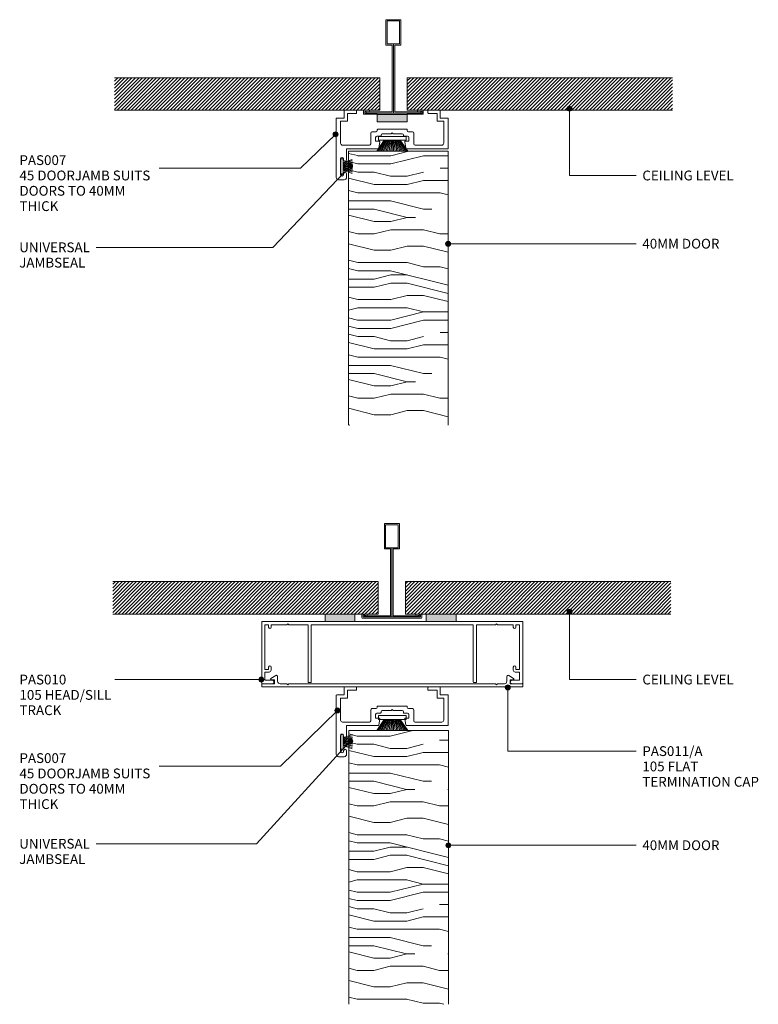
# Model space of a CAD drawing. Units: millimetres. Extents: x 61 to 357, y 202 to 598.
import ezdxf

# ---------------------------------------------------------------- set-up
doc = ezdxf.new("R2010")
doc.units = ezdxf.units.MM
doc.layers.add('PAS_25', color=3, linetype='Continuous', lineweight=18)
doc.layers.add('PAS_TEXT', color=7, linetype='Continuous', lineweight=9)
doc.styles.add('Arial', font='arial.ttf', dxfattribs={"height": 3.934132})
pattern_1 = [(45, (-210.827, -559.72), (-0.7071068, 0.7071068), [])]
pattern_2 = [(45, (-210.202, -357.393), (-0.7071068, 0.7071068), [])]

# ---------------------------------------------------------------- blocks, each defined once
blk = doc.blocks.new('PAS_007 - PAS_007-815103-DOOR HEADERS')
at = {"layer": 'PAS_25', "lineweight": 9}
for p, q in [((-21.44, 12.1), (-21.44, -11.5)), ((-18.24, 12.3), (-21.24, 12.3)), ((-18.24, 15.3), (-18.24, 12.3)), ((-16.94, 14.2), (-13.44, 14.2)), ((-16.94, 11.2), (-16.94, 14.2)), ((-13.24, 14.4), (-13.24, 15.3)), ((15.36, 15.3), (15.36, 14.4)), ((15.56, 14.2), (19.06, 14.2)), ((19.06, 14.2), (19.06, 11.2)), ((20.36, 12.3), (20.36, 15.3)), ((23.36, 12.3), (20.36, 12.3)), ((23.56, 0.2), (23.56, 12.1)), ((-19.64, 11), (-17.14, 11)), ((-19.64, 2.2), (-19.64, 11)), ((19.26, 11), (21.76, 11)), ((21.76, 11), (21.76, 2.2)), ((-7.59, 6.3), (-7.59, 1.9)), ((-5.44, 6.8), (-7.09, 6.8)), ((-5.59, 3), (-5.59, 4.5)), ((-5.09, 5), (-3.64, 5)), ((-4.94, 7.6), (-4.94, 7.3)), ((6.86, 7.8), (-4.74, 7.8)), ((-3.44, 5.2), (-3.44, 5.5)), ((-2.94, 6), (0.66, 6)), ((0.66, 6), (1.06, 6.4)), ((1.06, 6.4), (1.46, 6)), ((1.46, 6), (5.06, 6)), ((5.56, 5.5), (5.56, 5.2)), ((5.76, 5), (7.21, 5)), ((7.06, 7.3), (7.06, 7.6)), ((9.21, 6.8), (7.56, 6.8)), ((7.71, 4.5), (7.71, 3)), ((9.71, 1.9), (9.71, 6.3)), ((-8.09, 1.4), (-18.84, 1.4)), ((-4.24, 3), (-5.59, 3)), ((-4.38, 0.33), (-3.95, 2.64)), ((6.06, 2.64), (6.5, 0.33)), ((7.71, 3), (6.36, 3)), ((20.96, 1.4), (10.21, 1.4)), ((-17.24, 0), (-4.77, 0)), ((-17.24, -4.4), (-17.24, 0)), ((6.89, 0), (23.36, 0)), ((-19.64, -10.4), (-19.64, -4.1)), ((-18.44, -4.1), (-18.44, -4.4)), ((-18.44, -10.1), (-18.44, -10.4)), ((-17.24, -11.5), (-17.24, -10.1)), ((-20.44, -12.5), (-18.24, -12.5))]:
    blk.add_line(p, q, dxfattribs=at)
for centre, radius, start, end in [((-21.24, 12.1), 0.2, 90, 180), ((-18.04, 15.3), 0.2, 90, 180), ((-13.44, 15.3), 0.2, 0, 90), ((-13.44, 14.4), 0.2, 270, 0), ((15.56, 15.3), 0.2, 90, 180), ((15.56, 14.4), 0.2, 180, 270), ((20.16, 15.3), 0.2, 0, 90), ((23.36, 12.1), 0.2, 0, 90), ((-17.14, 11.2), 0.2, 270, 0), ((19.26, 11.2), 0.2, 180, 270), ((-7.09, 6.3), 0.5, 90, 180), ((-5.09, 4.5), 0.5, 90, 180), ((-5.44, 7.3), 0.5, 270, 0), ((-4.74, 7.6), 0.2, 90, 180), ((-3.64, 5.2), 0.2, 270, 0), ((-2.94, 5.5), 0.5, 90, 180), ((5.06, 5.5), 0.5, 360, 90), ((5.76, 5.2), 0.2, 180, 270), ((6.86, 7.6), 0.2, 0, 90), ((7.56, 7.3), 0.5, 180, 270), ((7.21, 4.5), 0.5, 360, 90), ((9.21, 6.3), 0.5, 360, 90), ((-18.84, 2.2), 0.8, 180, 270), ((-8.09, 1.9), 0.5, 270, 0), ((-4.77, 0.4), 0.4, 270, 349.4017), ((-4.24, 2.7), 0.3, 349.4017, 90), ((6.36, 2.7), 0.3, 90, 190.5983), ((6.89, 0.4), 0.4, 190.5983, 270), ((10.21, 1.9), 0.5, 180, 270), ((20.96, 2.2), 0.8, 270, 0), ((23.36, 0.2), 0.2, 270, 0), ((-19.04, -4.1), 0.6, 0, 180), ((-17.84, -4.4), 0.6, 180, 0), ((-20.44, -11.5), 1, 180, 270), ((-19.04, -10.4), 0.6, 180, 0), ((-17.84, -10.1), 0.6, 0, 180), ((-18.24, -11.5), 1, 270, 0)]:
    blk.add_arc(centre, radius, start, end, dxfattribs=at)
blk = doc.blocks.new('PAS_Timber door - Timber door-654530-DOOR HEADERS')
at = {"layer": 'PAS_25', "lineweight": 9}
h = blk.add_hatch(dxfattribs=at)
h.set_pattern_fill('FP_1', color=256, style=0, pattern_type=2)
h.set_pattern_definition([(0, (-232.79, -544.94), (0, 66.04), [13.208, -19.812, 6.604, -26.416]), (0, (-186.56, -543.286), (0, 66.04), [13.208, -52.832]), (0, (-193.17, -539.984), (0, 66.04), [6.604, -59.436]), (0, (-229.49, -538.33), (0, 66.04), [3.302, -46.228, 3.302, -13.208]), (0, (-206.375, -535.03), (0, 66.04), [13.208, -19.812, 3.302, -29.718]), (0, (-222.885, -533.38), (0, 66.04), [9.906, -56.134]), (0, (-206.375, -531.73), (0, 66.04), [19.812, -46.228]), (0, (-226.19, -530.08), (0, 66.04), [13.208, -52.832]), (0, (-199.77, -528.43), (0, 66.04), [33.02, -33.02]), (0, (-219.58, -525.125), (0, 66.04), [6.604, -19.812, 13.208, -26.416]), (0, (-173.355, -523.474), (0, 66.04), [13.208, -52.832]), (0, (-186.56, -521.82), (0, 66.04), [6.604, -59.436]), (0, (-199.77, -520.17), (0, 66.04), [6.604, -59.436]), (0, (-232.79, -518.52), (0, 66.04), [13.208, -52.832]), (0, (-199.77, -516.87), (0, 66.04), [13.208, -52.832]), (0, (-199.77, -513.57), (0, 66.04), [13.208, -13.208, 13.208, -26.416]), (0, (-212.98, -510.266), (0, 66.04), [6.604, -33.02, 13.208, -13.208]), (0, (-199.77, -508.615), (0, 66.04), [19.812, -46.228]), (0, (-199.77, -505.31), (0, 66.04), [13.208, -52.832]), (0, (-226.19, -503.66), (0, 66.04), [19.812, -26.416, 6.604, -13.208]), (0, (-226.19, -500.36), (0, 66.04), [33.02, -33.02]), (0, (-186.56, -498.71), (0, 66.04), [6.604, -59.436]), (0, (-206.375, -497.06), (0, 66.04), [13.208, -52.832]), (0, (-219.58, -495.41), (0, 66.04), [6.604, -26.416, 6.604, -26.416]), (0, (-226.19, -493.756), (0, 66.04), [6.604, -19.812, 13.208, -26.416]), (0, (-212.98, -492.105), (0, 66.04), [6.604, -33.02, 6.604, -19.812]), (0, (-199.77, -490.454), (0, 66.04), [19.812, -46.228]), (0, (-226.19, -487.15), (0, 66.04), [13.208, -52.832]), (0, (-193.17, -485.5), (0, 66.04), [6.604, -59.436]), (0, (-179.96, -483.85), (0, 66.04), [6.604, -59.436]), (14.036, (-186.563, -539.984), (66.0398, -0.0003), [6.802, -265.488]), (14.036, (-179.959, -525.125), (66.0398, -0.0003), [6.802, -265.488]), (14.036, (-186.563, -485.501), (66.0398, -0.0003), [6.802, -265.488]), (14.036, (-206.375, -510.266), (66.0398, -0.0003), [6.802, -265.488]), (14.036, (-193.167, -500.36), (66.0398, -0.0003), [6.802, -265.488]), (14.036, (-186.563, -505.313), (66.0398, -0.0003), [6.802, -265.488]), (14.036, (-219.583, -493.756), (66.0398, -0.0003), [6.802, -265.488]), (14.036, (-193.167, -497.058), (66.0398, -0.0003), [6.802, -265.488]), (14.036, (-179.959, -521.823), (66.0398, -0.0003), [6.802, -265.488]), (14.036, (-186.563, -516.87), (66.0398, -0.0003), [13.604, -258.686]), (14.036, (-186.563, -513.568), (66.0398, -0.0003), [13.604, -258.686]), (165.964, (-206.375, -535.031), (-66.0398, -0.0003), [6.802, -13.604, 6.802, -245.081]), (165.964, (-219.583, -525.125), (-66.0398, -0.0003), [6.802, -265.488]), (165.964, (-219.583, -495.407), (-66.0398, -0.0003), [13.604, -258.686]), (194.036, (-186.563, -543.286), (-66.0398, 0.0003), [6.802, -265.488]), (345.964, (-173.355, -543.286), (66.0398, 0.0003), [6.802, -265.488]), (345.964, (-193.167, -520.172), (66.0398, 0.0003), [6.802, -265.488]), (345.964, (-179.959, -508.615), (66.0398, 0.0003), [6.802, -265.488]), (345.964, (-206.375, -503.662), (66.0398, 0.0003), [6.802, -265.488]), (345.964, (-212.979, -495.407), (66.0398, 0.0003), [6.802, -265.488]), (345.964, (-206.375, -492.105), (66.0398, 0.0003), [6.802, -265.488]), (345.964, (-206.375, -503.662), (66.0398, 0.0003), [6.802, -265.488]), (345.964, (-186.563, -493.756), (66.0398, 0.0003), [27.208, -245.081]), (345.964, (-226.187, -538.333), (66.0398, 0.0003), [27.208, -245.081]), (345.964, (-219.583, -533.38), (66.0398, 0.0003), [27.208, -245.081]), (345.964, (-212.979, -530.078), (66.0398, 0.0003), [6.802, -13.604, 13.604, -238.279]), (345.964, (-212.979, -525.125), (66.0398, 0.0003), [13.604, -13.604, 13.604, -231.477]), (345.964, (-219.583, -518.521), (66.0398, 0.0003), [27.208, -245.081]), (345.964, (-226.187, -513.568), (66.0398, 0.0003), [27.208, -245.081]), (345.964, (-226.187, -510.266), (66.0398, 0.0003), [27.208, -245.081]), (345.964, (-179.959, -490.454), (66.0398, 0.0003), [6.802, -265.488]), (345.964, (-173.355, -483.85), (66.0398, 0.0003), [13.604, -258.686]), (345.964, (-212.979, -487.152), (66.0398, 0.0003), [13.604, -258.686]), (345.964, (-219.583, -544.937), (66.0398, 0.0003), [27.208, -245.081]), (345.964, (-179.959, -498.709), (66.0398, 0.0003), [20.406, -251.884]), (345.964, (-173.355, -503.662), (66.0398, 0.0003), [40.813, -231.477])])
h.paths.add_polyline_path([(0, -110), (0, 0), (-40, 0), (-40, -110)], flags=0)
at = {"layer": 'PAS_25'}
for p, q in [((0, 0), (-40, 0)), ((-40, 0), (-40, -110)), ((-40, 0), (-40, -110)), ((0, 0), (-40, 0)), ((0, -110), (0, 0)), ((0, 0), (0, -110))]:
    blk.add_line(p, q, dxfattribs=at)
blk = doc.blocks.new('PAS_Brush Seal 2 - Potters_Brush Seal 2-401501-DOOR HEADERS')
at = {"layer": 'PAS_25', "lineweight": 9}
for p, q in [((-2.99, -0.02), (2.99, -0.02)), ((-2.99, -1.02), (-2.99, -0.02)), ((2.99, -1.02), (-2.99, -1.02)), ((-1.5, -1.02), (-2.83, -4.58)), ((-1.31, -1.02), (-2.36, -4.67)), ((-0.92, -1.02), (-1.86, -4.7)), ((-0.73, -1.02), (-1.42, -4.76)), ((-0.5, -1.02), (-0.92, -4.8)), ((-0.17, -1.02), (-0.43, -4.81)), ((0, -4.82), (0, -1.02)), ((0.17, -1.02), (0.43, -4.81)), ((0.5, -1.02), (0.92, -4.8)), ((0.73, -1.02), (1.42, -4.76)), ((1.87, -4.73), (1.04, -1.02)), ((1.26, -1.02), (2.3, -4.67)), ((1.5, -1.02), (2.83, -4.58)), ((2.99, -0.02), (2.99, -1.02))]:
    blk.add_line(p, q, dxfattribs=at)
blk = doc.blocks.new('PAS_007 - PAS_007-V1-DOOR HEADERS')
at = {"layer": 'PAS_25', "lineweight": 9}
for p, q in [((-21.44, 12.1), (-21.44, -11.5)), ((-18.24, 12.3), (-21.24, 12.3)), ((-18.24, 15.3), (-18.24, 12.3)), ((-13.44, 15.5), (-18.04, 15.5)), ((-16.94, 14.2), (-13.44, 14.2)), ((-16.94, 11.2), (-16.94, 14.2)), ((-13.24, 14.4), (-13.24, 15.3)), ((15.36, 15.3), (15.36, 14.4)), ((20.16, 15.5), (15.56, 15.5)), ((15.56, 14.2), (19.06, 14.2)), ((19.06, 14.2), (19.06, 11.2)), ((20.36, 12.3), (20.36, 15.3)), ((23.36, 12.3), (20.36, 12.3)), ((23.56, 0.2), (23.56, 12.1)), ((-19.64, 11), (-17.14, 11)), ((-19.64, 2.2), (-19.64, 11)), ((19.26, 11), (21.76, 11)), ((21.76, 11), (21.76, 2.2)), ((-7.59, 6.3), (-7.59, 1.9)), ((-5.44, 6.8), (-7.09, 6.8)), ((-5.59, 3), (-5.59, 4.5)), ((-5.09, 5), (-3.64, 5)), ((-4.94, 7.6), (-4.94, 7.3)), ((6.86, 7.8), (-4.74, 7.8)), ((-3.44, 5.2), (-3.44, 5.5)), ((-2.94, 6), (0.66, 6)), ((0.66, 6), (1.06, 6.4)), ((1.06, 6.4), (1.46, 6)), ((1.46, 6), (5.06, 6)), ((5.56, 5.5), (5.56, 5.2)), ((5.76, 5), (7.21, 5)), ((7.06, 7.3), (7.06, 7.6)), ((9.21, 6.8), (7.56, 6.8)), ((7.71, 4.5), (7.71, 3)), ((9.71, 1.9), (9.71, 6.3)), ((-8.09, 1.4), (-18.84, 1.4)), ((-4.24, 3), (-5.59, 3)), ((-4.38, 0.33), (-3.95, 2.64)), ((6.06, 2.64), (6.5, 0.33)), ((7.71, 3), (6.36, 3)), ((20.96, 1.4), (10.21, 1.4)), ((-17.24, 0), (-4.77, 0)), ((-17.24, -4.4), (-17.24, 0)), ((6.89, 0), (23.36, 0)), ((-19.64, -10.4), (-19.64, -4.1)), ((-18.44, -4.1), (-18.44, -4.4)), ((-18.44, -10.1), (-18.44, -10.4)), ((-17.24, -11.5), (-17.24, -10.1)), ((-20.44, -12.5), (-18.24, -12.5))]:
    blk.add_line(p, q, dxfattribs=at)
for centre, radius, start, end in [((-21.24, 12.1), 0.2, 90, 180), ((-18.04, 15.3), 0.2, 90, 180), ((-13.44, 15.3), 0.2, 0, 90), ((-13.44, 14.4), 0.2, 270, 0), ((15.56, 15.3), 0.2, 90, 180), ((15.56, 14.4), 0.2, 180, 270), ((20.16, 15.3), 0.2, 0, 90), ((23.36, 12.1), 0.2, 0, 90), ((-17.14, 11.2), 0.2, 270, 0), ((19.26, 11.2), 0.2, 180, 270), ((-7.09, 6.3), 0.5, 90, 180), ((-5.09, 4.5), 0.5, 90, 180), ((-5.44, 7.3), 0.5, 270, 0), ((-4.74, 7.6), 0.2, 90, 180), ((-3.64, 5.2), 0.2, 270, 0), ((-2.94, 5.5), 0.5, 90, 180), ((5.06, 5.5), 0.5, 360, 90), ((5.76, 5.2), 0.2, 180, 270), ((6.86, 7.6), 0.2, 0, 90), ((7.56, 7.3), 0.5, 180, 270), ((7.21, 4.5), 0.5, 360, 90), ((9.21, 6.3), 0.5, 360, 90), ((-18.84, 2.2), 0.8, 180, 270), ((-8.09, 1.9), 0.5, 270, 0), ((-4.77, 0.4), 0.4, 270, 349.4017), ((-4.24, 2.7), 0.3, 349.4017, 90), ((6.36, 2.7), 0.3, 90, 190.5983), ((6.89, 0.4), 0.4, 190.5983, 270), ((10.21, 1.9), 0.5, 180, 270), ((20.96, 2.2), 0.8, 270, 0), ((23.36, 0.2), 0.2, 270, 0), ((-19.04, -4.1), 0.6, 0, 180), ((-17.84, -4.4), 0.6, 180, 0), ((-20.44, -11.5), 1, 180, 270), ((-19.04, -10.4), 0.6, 180, 0), ((-17.84, -10.1), 0.6, 0, 180), ((-18.24, -11.5), 1, 270, 0)]:
    blk.add_arc(centre, radius, start, end, dxfattribs=at)
blk = doc.blocks.new('PAS_Timber door - Timber door-V2-DOOR HEADERS')
at = {"layer": 'PAS_25', "lineweight": 9}
h = blk.add_hatch(dxfattribs=at)
h.set_pattern_fill('FP_2', color=256, style=0, pattern_type=2)
h.set_pattern_definition([(0, (-232.966, -312.37), (0, 66.04), [13.208, -19.812, 6.604, -26.416]), (0, (-186.74, -310.72), (0, 66.04), [13.208, -52.832]), (0, (-193.34, -307.42), (0, 66.04), [6.604, -59.436]), (0, (-229.664, -305.77), (0, 66.04), [3.302, -46.228, 3.302, -13.208]), (0, (-206.55, -302.466), (0, 66.04), [13.208, -19.812, 3.302, -29.718]), (0, (-223.06, -300.815), (0, 66.04), [9.906, -56.134]), (0, (-206.55, -299.164), (0, 66.04), [19.812, -46.228]), (0, (-226.36, -297.51), (0, 66.04), [13.208, -52.832]), (0, (-199.946, -295.86), (0, 66.04), [33.02, -33.02]), (0, (-219.76, -292.56), (0, 66.04), [6.604, -19.812, 13.208, -26.416]), (0, (-173.53, -290.91), (0, 66.04), [13.208, -52.832]), (0, (-186.74, -289.26), (0, 66.04), [6.604, -59.436]), (0, (-199.946, -287.61), (0, 66.04), [6.604, -59.436]), (0, (-232.966, -285.956), (0, 66.04), [13.208, -52.832]), (0, (-199.946, -284.305), (0, 66.04), [13.208, -52.832]), (0, (-199.946, -281), (0, 66.04), [13.208, -13.208, 13.208, -26.416]), (0, (-213.154, -277.7), (0, 66.04), [6.604, -33.02, 13.208, -13.208]), (0, (-199.946, -276.05), (0, 66.04), [19.812, -46.228]), (0, (-199.946, -272.75), (0, 66.04), [13.208, -52.832]), (0, (-226.36, -271.1), (0, 66.04), [19.812, -26.416, 6.604, -13.208]), (0, (-226.36, -267.795), (0, 66.04), [33.02, -33.02]), (0, (-186.74, -266.144), (0, 66.04), [6.604, -59.436]), (0, (-206.55, -264.49), (0, 66.04), [13.208, -52.832]), (0, (-219.76, -262.84), (0, 66.04), [6.604, -26.416, 6.604, -26.416]), (0, (-226.36, -261.19), (0, 66.04), [6.604, -19.812, 13.208, -26.416]), (0, (-213.154, -259.54), (0, 66.04), [6.604, -33.02, 6.604, -19.812]), (0, (-199.946, -257.89), (0, 66.04), [19.812, -46.228]), (0, (-226.36, -254.59), (0, 66.04), [13.208, -52.832]), (0, (-193.34, -252.936), (0, 66.04), [6.604, -59.436]), (0, (-180.134, -251.285), (0, 66.04), [6.604, -59.436]), (14.036, (-186.738, -307.419), (66.0398, -0.0003), [6.802, -265.488]), (14.036, (-180.134, -292.56), (66.0398, -0.0003), [6.802, -265.488]), (14.036, (-186.738, -252.936), (66.0398, -0.0003), [6.802, -265.488]), (14.036, (-206.55, -277.701), (66.0398, -0.0003), [6.802, -265.488]), (14.036, (-193.342, -267.795), (66.0398, -0.0003), [6.802, -265.488]), (14.036, (-186.738, -272.748), (66.0398, -0.0003), [6.802, -265.488]), (14.036, (-219.758, -261.191), (66.0398, -0.0003), [6.802, -265.488]), (14.036, (-193.342, -264.493), (66.0398, -0.0003), [6.802, -265.488]), (14.036, (-180.134, -289.258), (66.0398, -0.0003), [6.802, -265.488]), (14.036, (-186.738, -284.305), (66.0398, -0.0003), [13.604, -258.686]), (14.036, (-186.738, -281.003), (66.0398, -0.0003), [13.604, -258.686]), (165.964, (-206.55, -302.466), (-66.0398, -0.0003), [6.802, -13.604, 6.802, -245.081]), (165.964, (-219.758, -292.56), (-66.0398, -0.0003), [6.802, -265.488]), (165.964, (-219.758, -262.842), (-66.0398, -0.0003), [13.604, -258.686]), (194.036, (-186.738, -310.721), (-66.0398, 0.0003), [6.802, -265.488]), (345.964, (-173.53, -310.721), (66.0398, 0.0003), [6.802, -265.488]), (345.964, (-193.342, -287.607), (66.0398, 0.0003), [6.802, -265.488]), (345.964, (-180.134, -276.05), (66.0398, 0.0003), [6.802, -265.488]), (345.964, (-206.55, -271.097), (66.0398, 0.0003), [6.802, -265.488]), (345.964, (-213.154, -262.842), (66.0398, 0.0003), [6.802, -265.488]), (345.964, (-206.55, -259.54), (66.0398, 0.0003), [6.802, -265.488]), (345.964, (-206.55, -271.097), (66.0398, 0.0003), [6.802, -265.488]), (345.964, (-186.738, -261.191), (66.0398, 0.0003), [27.208, -245.081]), (345.964, (-226.362, -305.768), (66.0398, 0.0003), [27.208, -245.081]), (345.964, (-219.758, -300.815), (66.0398, 0.0003), [27.208, -245.081]), (345.964, (-213.154, -297.513), (66.0398, 0.0003), [6.802, -13.604, 13.604, -238.279]), (345.964, (-213.154, -292.56), (66.0398, 0.0003), [13.604, -13.604, 13.604, -231.477]), (345.964, (-219.758, -285.956), (66.0398, 0.0003), [27.208, -245.081]), (345.964, (-226.362, -281.003), (66.0398, 0.0003), [27.208, -245.081]), (345.964, (-226.362, -277.701), (66.0398, 0.0003), [27.208, -245.081]), (345.964, (-180.134, -257.889), (66.0398, 0.0003), [6.802, -265.488]), (345.964, (-173.53, -251.285), (66.0398, 0.0003), [13.604, -258.686]), (345.964, (-213.154, -254.587), (66.0398, 0.0003), [13.604, -258.686]), (345.964, (-219.758, -312.372), (66.0398, 0.0003), [27.208, -245.081]), (345.964, (-180.134, -266.144), (66.0398, 0.0003), [20.406, -251.884]), (345.964, (-173.53, -271.097), (66.0398, 0.0003), [40.813, -231.477])])
h.paths.add_polyline_path([(0, -110), (0, 0), (-40, 0), (-40, -110)], flags=0)
at = {"layer": 'PAS_25'}
for p, q in [((0, 0), (-40, 0)), ((-40, 0), (-40, -110)), ((-40, 0), (-40, -110)), ((0, 0), (-40, 0)), ((0, -110), (0, 0)), ((0, 0), (0, -110))]:
    blk.add_line(p, q, dxfattribs=at)
blk = doc.blocks.new('PAS_010 - PAS_010-563281-DOOR HEADERS')
at = {"layer": 'PAS_25', "lineweight": 9}
for p, q in [((-52.1975, 0), (-26.96875, 0)), ((-14.96875, 0), (13.6125, 0)), ((25.6125, 0), (52.1975, 0)), ((-52.3975, -24.8), (-52.3975, -0.2)), ((-51.0975, -1.3), (-51.0975, -19.3)), ((-49.5975, -1.3), (-51.0975, -1.3)), ((-49.5975, -2.3), (-49.5975, -1.3)), ((-48.5975, -1.3), (-48.5975, -2.3)), ((-42.2975, -1.3), (-48.5975, -1.3)), ((-41.8975, -0.9), (-42.2975, -1.3)), ((-41.4975, -1.3), (-41.8975, -0.9)), ((-33.7975, -1.3), (-41.4975, -1.3)), ((-33.7975, -24.50254), (-33.7975, -1.3)), ((-32.4975, -1.3), (-32.4975, -24.3)), ((32.4975, -1.3), (-32.4975, -1.3)), ((32.4975, -24.3), (32.4975, -1.3)), ((33.7975, -1.3), (33.7975, -24.49984)), ((41.4975, -1.3), (33.7975, -1.3)), ((41.8975, -0.9), (41.4975, -1.3)), ((42.2975, -1.3), (41.8975, -0.9)), ((48.5975, -1.3), (42.2975, -1.3)), ((48.5975, -2.3), (48.5975, -1.3)), ((49.5975, -1.3), (49.5975, -2.3)), ((51.0975, -1.3), (49.5975, -1.3)), ((51.0975, -19.3), (51.0975, -1.3)), ((52.3975, -0.2), (52.3975, -24.8)), ((-51.0975, -19.3), (-49.5975, -19.3)), ((-49.5975, -19.3), (-49.5975, -18.3)), ((-48.5975, -18.3), (-48.5975, -19.5)), ((48.5975, -19.5), (48.5975, -18.3)), ((49.5975, -18.3), (49.5975, -19.3)), ((49.5975, -19.3), (51.0975, -19.3)), ((-51.0975, -20.3), (-51.0975, -23.6)), ((-49.3975, -20.3), (-51.0975, -20.3)), ((-51.0975, -23.6), (-48.0975, -23.6)), ((48.0975, -23.6), (51.0975, -23.6)), ((51.0975, -20.3), (49.3975, -20.3)), ((51.0975, -23.6), (51.0975, -20.3)), ((-48.0975, -25), (-52.1975, -25)), ((-32.7975, -24.5), (-33.7975, -24.5)), ((32.7975, -24.5), (33.7975, -24.5)), ((52.1975, -25), (48.0975, -25))]:
    blk.add_line(p, q, dxfattribs=at)
for centre, radius, start, end in [((-52.1975, -0.2), 0.2, 90, 180), ((52.1975, -0.2), 0.2, 360, 90), ((-49.0975, -2.3), 0.5, 180, 0), ((49.0975, -2.3), 0.5, 180, 0), ((-49.0975, -18.3), 0.5, 0, 180), ((-49.3975, -19.5), 0.8, 270, 0), ((49.0975, -18.3), 0.5, 0, 180), ((49.3975, -19.5), 0.8, 180, 270), ((-48.0975, -24.3), 0.7, 270, 90), ((48.0975, -24.3), 0.7, 90, 270), ((-52.1975, -24.8), 0.2, 180, 270), ((-32.6975, -24.3), 0.2, 270, 0), ((32.6975, -24.3), 0.2, 180, 270), ((52.1975, -24.8), 0.2, 270, 0)]:
    blk.add_arc(centre, radius, start, end, dxfattribs=at)
blk = doc.blocks.new('PAS_011 - PAS_011_A-501410-DOOR HEADERS')
at = {"layer": 'PAS_25', "lineweight": 9}
for p, q in [((-48.66, 3.46), (-46.76, 4.63)), ((-46, 4.2), (-46, 2.3)), ((46, 2.3), (46, 4.2)), ((46.76, 4.63), (48.66, 3.46)), ((-52.4, 0.2), (-52.4, 1.1)), ((-52.2, 1.3), (-47.3, 1.3)), ((52.2, 0), (-52.2, 0)), ((-47.3, 2.9), (-48.5, 2.9)), ((-47.3, 1.3), (-47.3, 2.9)), ((-45, 1.3), (-42.3, 1.3)), ((-42.3, 1.3), (-41.9, 0.9)), ((-41.9, 0.9), (-41.5, 1.3)), ((-41.5, 1.3), (41.5, 1.3)), ((41.5, 1.3), (41.9, 0.9)), ((41.9, 0.9), (42.3, 1.3)), ((42.3, 1.3), (45, 1.3)), ((48.5, 2.9), (47.3, 2.9)), ((47.3, 2.9), (47.3, 1.3)), ((47.3, 1.3), (52.2, 1.3)), ((52.4, 1.1), (52.4, 0.2))]:
    blk.add_line(p, q, dxfattribs=at)
for centre, radius, start, end in [((-46.5, 4.2), 0.5, 0, 121.6966), ((46.5, 4.2), 0.5, 58.3034, 180), ((-52.2, 1.1), 0.2, 90, 180), ((-52.2, 0.2), 0.2, 180, 270), ((-48.5, 3.2), 0.3, 121.6966, 270), ((-45, 2.3), 1, 180, 270), ((45, 2.3), 1, 270, 0), ((48.5, 3.2), 0.3, 270, 58.3034), ((52.2, 1.1), 0.2, 360, 90), ((52.2, 0.2), 0.2, 270, 0)]:
    blk.add_arc(centre, radius, start, end, dxfattribs=at)
blk = doc.blocks.new('PAS_Brush Seal 1 - Potters_Brush Seal 1-401236-DOOR HEADERS')
at = {"layer": 'PAS_25', "lineweight": 9}
for p, q in [((-5.57, -1.5), (-5.57, 0)), ((-5.57, 0), (5.57, 0)), ((5.57, 0), (5.57, -1.5)), ((-3.25, -1.5), (-6.23, -5.97)), ((-3.03, -1.5), (-5.71, -5.97)), ((5.57, -1.5), (-5.57, -1.5)), ((-2.74, -1.5), (-5.17, -5.97)), ((-4.62, -5.97), (-2.59, -1.5)), ((-4.14, -5.97), (-2.24, -1.5)), ((-3.6, -5.96), (-1.95, -1.5)), ((-1.59, -1.5), (-3.05, -5.97)), ((-1.3, -1.5), (-2.44, -5.97)), ((-1.01, -1.5), (-1.84, -5.97)), ((-0.67, -1.5), (-1.17, -5.97)), ((-0.32, -1.5), (-0.54, -5.97)), ((0, -1.5), (0, -5.99)), ((0.32, -1.5), (0.54, -5.97)), ((0.67, -1.5), (1.17, -5.97)), ((1.01, -1.5), (1.84, -5.97)), ((1.3, -1.5), (2.44, -5.97)), ((1.59, -1.5), (3.05, -5.97)), ((3.6, -5.96), (1.95, -1.5)), ((4.14, -5.97), (2.24, -1.5)), ((4.62, -5.97), (2.59, -1.5)), ((2.74, -1.5), (5.17, -5.97)), ((3.03, -1.5), (5.71, -5.97)), ((3.25, -1.5), (6.23, -5.97))]:
    blk.add_line(p, q, dxfattribs=at)
blk = doc.blocks.new('PAS_D Main Tee wit Edge Conditions - 24mm SQ Standard Tile-884346-DOOR HEADERS')
at = {"layer": 'PAS_25', "lineweight": 9}
h = blk.add_hatch(dxfattribs=at)
h.set_pattern_fill('FP_3', color=256, style=0, pattern_type=2)
h.set_pattern_definition(pattern_1)
h.paths.add_polyline_path([(-5.5, 1.7), (-5.5, 14.7), (-112, 14.7), (-112, 1.7)], flags=0)
h = blk.add_hatch(dxfattribs=at)
h.set_pattern_fill('FP_3', color=256, style=0, pattern_type=2)
h.set_pattern_definition(pattern_1)
h.paths.add_polyline_path([(5.5, 1.7), (112, 1.7), (112, 14.7), (5.5, 14.7)], flags=0)
for p, q in [((-3, 38), (-3, 27.8)), ((3, 38), (-3, 38)), ((-2.5, 37.5), (-2.5, 28.33)), ((2.5, 37.5), (-2.5, 37.5)), ((2.5, 28.33), (2.5, 37.5)), ((3, 27.8), (3, 38)), ((-3, 27.8), (-0.5, 27.8)), ((-2.5, 28.33), (0, 28.33)), ((-0.5, 27.8), (-0.5, 1)), ((0, 28.33), (2.5, 28.33)), ((0, 0.5), (0, 28.33)), ((0.5, 27.8), (3, 27.8)), ((0.5, 1), (0.5, 27.8)), ((-12, 1.45), (-12, 0.25)), ((-6.48, 0), (-11.75, 0)), ((-11.75, 0), (-6.48, 0)), ((-11.5, 1.2), (-10.9, 1.2)), ((-11.5, 0.5), (-11.5, 1.2)), ((11.5, 0.5), (-11.5, 0.5)), ((-11, 1), (-11, 0.5)), ((-0.5, 1), (-11, 1)), ((-10.9, 1.2), (-9.71, 1.01)), ((-9.63, 1.5), (-10.86, 1.7)), ((-9.71, 1.01), (-9.63, 1.5)), ((11, 1), (0.5, 1)), ((11.75, 0), (5.52, 0)), ((5.52, 0), (11.75, 0)), ((10.86, 1.7), (9.63, 1.5)), ((9.63, 1.5), (9.71, 1.01)), ((9.71, 1.01), (10.9, 1.2)), ((10.9, 1.2), (11.5, 1.2)), ((11, 0.5), (11, 1)), ((11.5, 1.2), (11.5, 0.5)), ((12, 0.25), (12, 1.45))]:
    blk.add_line(p, q, dxfattribs=at)
at = {"layer": 'PAS_25'}
for p, q in [((-5.5, 14.7), (-112, 14.7)), ((-5.5, 14.7), (-112, 14.7)), ((-5.5, 1.7), (-5.5, 14.7)), ((-5.5, 14.7), (-5.5, 1.7)), ((5.5, 14.7), (112, 14.7)), ((5.5, 1.7), (5.5, 14.7)), ((5.5, 14.7), (112, 14.7)), ((5.5, 14.7), (5.5, 1.7)), ((-112, 1.7), (-5.5, 1.7)), ((-5.5, 1.7), (-112, 1.7)), ((112, 1.7), (5.5, 1.7)), ((5.5, 1.7), (112, 1.7))]:
    blk.add_line(p, q, dxfattribs=at)
at = {"layer": 'PAS_25', "lineweight": 9}
for centre, start, end in [((-11.75, 1.45), 90, 180), ((-11.75, 0.25), 180, 270), ((11.75, 1.45), 0, 90), ((11.75, 0.25), 270, 0)]:
    blk.add_arc(centre, 0.25, start, end, dxfattribs=at)
blk = doc.blocks.new('PAS Acoustic Foam Tape - Potters Acoustic Foam Tape-176289-DOOR HEADERS')
at = {"layer": 'PAS_25'}
blk.add_hatch(color=256, dxfattribs=at).paths.add_polyline_path([(6, 0), (6, 3), (-6, 3), (-6, 0)], flags=0)
at = {"layer": 'PAS_25', "lineweight": 9}
for p, q in [((6, 3), (-6, 3)), ((-6, 3), (-6, 0)), ((-6, 3), (6, 3)), ((-6, 0), (-6, 3)), ((-6, 0), (6, 0)), ((6, 0), (-6, 0)), ((6, 0), (6, 3)), ((6, 3), (6, 0))]:
    blk.add_line(p, q, dxfattribs=at)
blk = doc.blocks.new('PAS_D Main Tee wit Edge Conditions - 24mm SQ Standard Tile-V3-DOOR HEADERS')
at = {"layer": 'PAS_25', "lineweight": 9}
h = blk.add_hatch(dxfattribs=at)
h.set_pattern_fill('FP_4', color=256, style=0, pattern_type=2)
h.set_pattern_definition(pattern_2)
h.paths.add_polyline_path([(-26.82, 1.7), (-5.5, 1.7), (-5.5, 14.7), (-112, 14.7), (-112, 1.7)], flags=0)
h = blk.add_hatch(dxfattribs=at)
h.set_pattern_fill('FP_4', color=256, style=0, pattern_type=2)
h.set_pattern_definition(pattern_2)
h.paths.add_polyline_path([(112, 1.7), (112, 14.7), (5.5, 14.7), (5.5, 1.7), (25.76, 1.7)], flags=0)
for p, q in [((-3, 38), (-3, 27.8)), ((3, 38), (-3, 38)), ((-2.5, 37.5), (-2.5, 28.33)), ((2.5, 37.5), (-2.5, 37.5)), ((2.5, 28.33), (2.5, 37.5)), ((3, 27.8), (3, 38)), ((-3, 27.8), (-0.5, 27.8)), ((-2.5, 28.33), (0, 28.33)), ((-0.5, 27.8), (-0.5, 1)), ((0, 28.33), (2.5, 28.33)), ((0, 0.5), (0, 28.33)), ((0.5, 27.8), (3, 27.8)), ((0.5, 1), (0.5, 27.8)), ((-12, 1.45), (-12, 0.25)), ((11.75, 0), (-11.75, 0)), ((-11.75, 0), (11.75, 0)), ((-11.5, 1.2), (-10.9, 1.2)), ((-11.5, 0.5), (-11.5, 1.2)), ((11.5, 0.5), (-11.5, 0.5)), ((-11, 1), (-11, 0.5)), ((-0.5, 1), (-11, 1)), ((-10.9, 1.2), (-9.71, 1.01)), ((-9.63, 1.5), (-10.86, 1.7)), ((-9.71, 1.01), (-9.63, 1.5)), ((11, 1), (0.5, 1)), ((10.86, 1.7), (9.63, 1.5)), ((9.63, 1.5), (9.71, 1.01)), ((9.71, 1.01), (10.9, 1.2)), ((10.9, 1.2), (11.5, 1.2)), ((11, 0.5), (11, 1)), ((11.5, 1.2), (11.5, 0.5)), ((12, 0.25), (12, 1.45))]:
    blk.add_line(p, q, dxfattribs=at)
at = {"layer": 'PAS_25'}
for p, q in [((-5.5, 14.7), (-112, 14.7)), ((-5.5, 14.7), (-112, 14.7)), ((-5.5, 1.7), (-5.5, 14.7)), ((-5.5, 14.7), (-5.5, 1.7)), ((5.5, 14.7), (112, 14.7)), ((5.5, 1.7), (5.5, 14.7)), ((5.5, 14.7), (112, 14.7)), ((5.5, 14.7), (5.5, 1.7)), ((-112, 1.7), (-26.82, 1.7)), ((-26.82, 1.7), (-112, 1.7)), ((-14.82, 1.7), (-5.5, 1.7)), ((-5.5, 1.7), (-14.82, 1.7)), ((13.76, 1.7), (5.5, 1.7)), ((5.5, 1.7), (13.76, 1.7)), ((112, 1.7), (25.76, 1.7)), ((25.76, 1.7), (112, 1.7))]:
    blk.add_line(p, q, dxfattribs=at)
at = {"layer": 'PAS_25', "lineweight": 9}
for centre, start, end in [((-11.75, 1.45), 90, 180), ((-11.75, 0.25), 180, 270), ((11.75, 1.45), 0, 90), ((11.75, 0.25), 270, 0)]:
    blk.add_arc(centre, 0.25, start, end, dxfattribs=at)

msp = doc.modelspace()

# ---------------------------------------------------------------- hatches: boundary and pattern name
at = {"layer": 'PAS_TEXT'}
h = msp.add_hatch(color=256, dxfattribs=at)
edge = h.paths.add_edge_path(flags=0)
edge.add_arc((281.51, 561.98), 1, 0, 360)
h = msp.add_hatch(color=256, dxfattribs=at)
edge = h.paths.add_edge_path(flags=0)
edge.add_arc((187.59, 551.68), 1, 0, 360)
h = msp.add_hatch(color=256, dxfattribs=at)
edge = h.paths.add_edge_path(flags=0)
edge.add_arc((193.42, 538.97), 1, 0, 360)
h = msp.add_hatch(color=256, dxfattribs=at)
edge = h.paths.add_edge_path(flags=0)
edge.add_arc((232.77, 507.75), 1, 0, 360)
h = msp.add_hatch(color=256, dxfattribs=at)
edge = h.paths.add_edge_path(flags=0)
edge.add_arc((281.51, 360), 1, 0, 360)
h = msp.add_hatch(color=256, dxfattribs=at)
edge = h.paths.add_edge_path(flags=0)
edge.add_arc((157.81, 332.74), 1, 0, 360)
h = msp.add_hatch(color=256, dxfattribs=at)
edge = h.paths.add_edge_path(flags=0)
edge.add_arc((256.72, 329.62), 1, 0, 360)
h = msp.add_hatch(color=256, dxfattribs=at)
edge = h.paths.add_edge_path(flags=0)
edge.add_arc((188.34, 320.36), 1, 0, 360)
h = msp.add_hatch(color=256, dxfattribs=at)
edge = h.paths.add_edge_path(flags=0)
edge.add_arc((193.53, 308.01), 1, 0, 360)
h = msp.add_hatch(color=256, dxfattribs=at)
edge = h.paths.add_edge_path(flags=0)
edge.add_arc((232.88, 266.21), 1, 0, 360)

# ---------------------------------------------------------------- linework, layer by layer
for p, q in [((281.51, 561.98), (281.51, 535.14)), ((187.59, 551.68), (173.6, 538.14)), ((173.6, 538.14), (116.75, 538.14)), ((193.42, 538.97), (162.39, 506.3)), ((281.51, 535.14), (308.25, 535.14)), ((162.39, 506.3), (91.53, 506.3)), ((232.77, 507.75), (308.25, 507.75)), ((281.51, 360), (281.51, 332.74)), ((157.81, 332.74), (99.07, 332.74)), ((281.51, 332.74), (308.25, 332.74)), ((256.72, 329.62), (256.72, 304.01)), ((188.34, 320.36), (165.46, 298.04)), ((193.53, 308.01), (155.93, 266.82)), ((256.72, 304.01), (308.25, 304.01)), ((165.46, 298.04), (116.75, 298.04)), ((155.93, 266.82), (91.53, 266.82)), ((232.88, 266.21), (308.25, 266.21))]:
    msp.add_line(p, q, dxfattribs=at)
for centre in [(281.51, 561.98), (187.59, 551.68), (193.42, 538.97), (232.77, 507.75), (281.51, 360), (157.81, 332.74), (256.72, 329.62), (188.34, 320.36), (193.53, 308.01), (232.88, 266.21)]:
    msp.add_circle(centre, 1, dxfattribs=at)

# ---------------------------------------------------------------- block references
at = {"layer": 'PAS_25'}
for name, p in [('PAS_D Main Tee wit Edge Conditions - 24mm SQ Standard Tile-884346-DOOR HEADERS', (210.83, 559.72)), ('PAS_007 - PAS_007-815103-DOOR HEADERS', (209.29, 545.92)), ('PAS Acoustic Foam Tape - Potters Acoustic Foam Tape-176289-DOOR HEADERS', (210.35, 556.69)), ('PAS_Brush Seal 1 - Potters_Brush Seal 1-401236-DOOR HEADERS', (210.35, 550.85)), ('PAS_Timber door - Timber door-654530-DOOR HEADERS', (232.79, 544.94)), ('PAS_D Main Tee wit Edge Conditions - 24mm SQ Standard Tile-V3-DOOR HEADERS', (210.2, 357.39)), ('PAS_010 - PAS_010-563281-DOOR HEADERS', (210.35, 356.09)), ('PAS Acoustic Foam Tape - Potters Acoustic Foam Tape-176289-DOOR HEADERS', (189.38, 356.09)), ('PAS Acoustic Foam Tape - Potters Acoustic Foam Tape-176289-DOOR HEADERS', (229.96, 356.09)), ('PAS_011 - PAS_011_A-501410-DOOR HEADERS', (210.35, 329.79)), ('PAS_007 - PAS_007-V1-DOOR HEADERS', (209.29, 314.29)), ('PAS_Brush Seal 1 - Potters_Brush Seal 1-401236-DOOR HEADERS', (210.35, 318.29)), ('PAS_Timber door - Timber door-V2-DOOR HEADERS', (232.97, 312.37))]:
    msp.add_blockref(name, p, dxfattribs=at)
at = {"layer": 'PAS_25', "rotation": 89.9999999999999}
for p in [(189.65, 538.82), (189.65, 307.82)]:
    msp.add_blockref('PAS_Brush Seal 2 - Potters_Brush Seal 2-401501-DOOR HEADERS', p, dxfattribs=at)

# ---------------------------------------------------------------- texts
at = {"layer": 'PAS_TEXT', "attachment_point": 1, "line_spacing_factor": 0.938532, "style": 'Arial'}
for s, insert, char_height, width in [('PAS007\\P45 DOORJAMB SUITS\\PDOORS TO 40MM\\PTHICK', (60.75, 543.29), 3.9341, 67.2), ('CEILING LEVEL', (310.73, 537.13), 3.9341, 48.384), ('UNIVERSAL\\PJAMBSEAL', (60.65, 508.29), 3.934, 37.056), ('40MM DOOR', (310.73, 509.75), 3.934, 39.552), ('PAS010\\P105 HEAD/SILL\\PTRACK', (60.75, 334.73), 3.9341, 45.984), ('CEILING LEVEL', (310.73, 334.73), 3.9341, 48.384), ('PAS011/A\\P105 FLAT\\PTERMINATION CAP', (310.73, 306), 3.9341, 59.76), ('PAS007\\P45 DOORJAMB SUITS\\PDOORS TO 40MM\\PTHICK', (60.75, 303.19), 3.9341, 67.2), ('UNIVERSAL\\PJAMBSEAL', (60.65, 268.81), 3.934, 37.056), ('40MM DOOR', (310.73, 268.21), 3.934, 39.552)]:
    msp.add_mtext(s, dxfattribs=dict(at, insert=insert, char_height=char_height, width=width))

doc.saveas('drawing.dxf')
